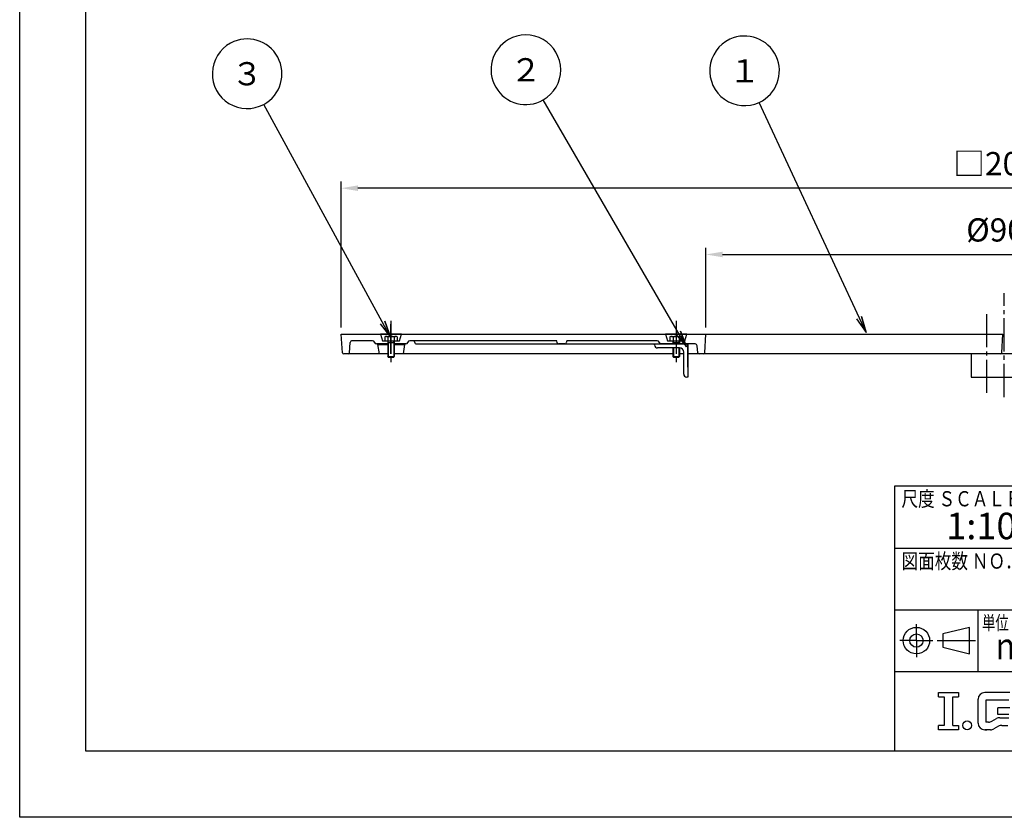
# Model space of a CAD drawing. Units: millimetres. Extents: x 5271 to 8241, y 106 to 4306.
# Drawn here: x 5271 to 6756, y 106 to 1310 of the extents above; entities that cross this region are included whole.
import ezdxf
from ezdxf.enums import TextEntityAlignment as Align

# ---------------------------------------------------------------- set-up
doc = ezdxf.new("R2010")
doc.units = ezdxf.units.MM
doc.header["$LTSCALE"] = 10
doc.header["$PDMODE"] = 65
doc.header["$PDSIZE"] = 0.2
doc.linetypes.add('GEN3A', pattern=[3.125, 2.5, -0.625])
doc.linetypes.add('GEN7A', pattern=[6.875, 5, -0.625, 0.625, -0.625])
doc.layers.get('0').update_dxf_attribs({"linetype": 'CONTINUOUS'})
doc.layers.get('DEFPOINTS').update_dxf_attribs({"linetype": 'CONTINUOUS'})
for name, color, linetype in [('0N', 7, 'CONTINUOUS'), ('1', 7, 'CONTINUOUS'), ('3A', 6, 'GEN3A'), ('4N', 3, 'CONTINUOUS'), ('5', 3, 'CONTINUOUS'), ('6', 2, 'CONTINUOUS'), ('6N', 2, 'CONTINUOUS'), ('7A', 4, 'GEN7A'), ('RAHM2', 1, 'CONTINUOUS'), ('RAHM3', 2, 'CONTINUOUS')]:
    doc.layers.add(name, color=color, linetype=linetype)
doc.styles.get("Standard").update_dxf_attribs({"font": 'ISOCP.SHX', "bigfont": 'extfont.shx'})
doc.dimstyles.new('GEN-ISO', dxfattribs={"dimscale": 10, "dimtxt": 3.5, "dimasz": 2.5, "dimexe": 1, "dimexo": 1, "dimgap": 1.5, "dimtad": 1, "dimdsep": 46, "dimtxsty": 'STANDARD', "dimcen": 0, "dimclrd": 256, "dimclre": 256, "dimclrt": 2, "dimadec": 0, "dimazin": 0, "dimtp": 0.1, "dimtm": 0.1, "dimtfac": 0.71, "dimtdec": 3, "dimtmove": 0, "dimatfit": 3, "dimfxl": 1, "dimtzin": 0, "dimarcsym": 0})

# ---------------------------------------------------------------- blocks, each defined once
blk = doc.blocks.new('*D5')
at = {"layer": '5', "lineweight": -2}
for p, q in [((6305.6, 845.4), (6305.6, 965.4)), ((7205.6, 845.4), (7205.6, 965.4)), ((6330.6, 955.4), (7180.6, 955.4))]:
    blk.add_line(p, q, dxfattribs=at)
at = {"layer": '5'}
for points in [[(6330.6, 959.6), (6330.6, 951.2), (6305.6, 955.4)], [(7180.6, 959.6), (7180.6, 951.2), (7205.6, 955.4)]]:
    blk.add_solid(points, dxfattribs=at)
at = {"layer": 'DEFPOINTS', "color": 0}
for p in [(7205.6, 955.4), (6305.6, 835.4), (7205.6, 835.4)]:
    blk.add_point(p, dxfattribs=at)
at = {"layer": '5', "color": 2, "insert": (6755.6, 987.9), "char_height": 35, "attachment_point": 5}
blk.add_mtext('%%c900', dxfattribs=at)
blk = doc.blocks.new('*D6')
at = {"layer": '5', "lineweight": -2}
for p, q in [((5755.6, 845.4), (5755.6, 1065.4)), ((7730.6, 1055.4), (5780.6, 1055.4)), ((7755.6, 845.4), (7755.6, 1065.4))]:
    blk.add_line(p, q, dxfattribs=at)
at = {"layer": '5'}
for points in [[(5780.6, 1059.6), (5780.6, 1051.2), (5755.6, 1055.4)], [(7730.6, 1059.6), (7730.6, 1051.2), (7755.6, 1055.4)]]:
    blk.add_solid(points, dxfattribs=at)
at = {"layer": 'DEFPOINTS', "color": 0}
for p in [(5755.6, 1055.4), (5755.6, 835.4), (7755.6, 835.4)]:
    blk.add_point(p, dxfattribs=at)
at = {"layer": '5', "color": 2, "insert": (6755.6, 1087.9), "char_height": 35, "attachment_point": 5}
blk.add_mtext('□2000', dxfattribs=at)
blk = doc.blocks.new('IGS2')
at = {"layer": '7A'}
for p, q in [((-151.76, 16.65), (-151.76, 19.15)), ((-151.76, 16.65), (-154.26, 16.65)), ((-151.76, 16.65), (-149.26, 16.65)), ((-151.76, 16.65), (-151.76, 14.15)), ((-148.64, 16.65), (-142.85, 16.65))]:
    blk.add_line(p, q, dxfattribs=at)
at = {"layer": 'RAHM2'}
for p, q in [((-155, 30.6), (-130, 30.6)), ((-155, 21.3), (-130, 21.3)), ((-142.5, 21.3), (-142.5, 12)), ((-155, 12), (0, 12))]:
    blk.add_line(p, q, dxfattribs=at)
blk.add_lwpolyline([(-155, 0), (-155, 40), (0, 40), (0, 0)], close=True, dxfattribs=at)
at = {"layer": 'RAHM3'}
for p, q in [((-143.77, 18.65), (-147.77, 17.65)), ((-143.77, 14.65), (-143.77, 18.65)), ((-147.77, 17.65), (-147.77, 15.65)), ((-147.77, 15.65), (-143.77, 14.65)), ((-148.41, 8.83, 52), (-145.43, 8.83, 52)), ((-148.41, 8.16, 52), (-148.41, 8.83, 52)), ((-148.41, 8.16, 52), (-147.58, 8.16, 52)), ((-147.58, 8.16, 52), (-147.58, 3.87, 52)), ((-146.26, 3.87, 52), (-146.26, 8.16, 52)), ((-146.26, 8.16, 52), (-145.43, 8.16, 52)), ((-145.43, 8.83, 52), (-145.43, 8.16, 52)), ((-142.46, 4.2, 52), (-142.46, 7.83, 52)), ((-137.66, 8.83, 52), (-141.46, 8.83, 52)), ((-137.83, 7.67, 52), (-141.3, 7.67, 52)), ((-141.3, 7.67, 52), (-141.3, 4.36, 52)), ((-139.48, 5.52, 52), (-139.48, 6.51, 52)), ((-137.66, 6.51, 52), (-139.48, 6.51, 52)), ((-140.39, 4.49, 52), (-139.69, 4.89, 52)), ((-137.83, 5.52, 52), (-139.48, 5.52, 52)), ((-139.19, 5.02, 52), (-137.83, 5.02, 52)), ((-147.58, 3.87, 52), (-148.41, 3.87, 52)), ((-148.41, 3.2, 52), (-148.41, 3.87, 52)), ((-145.43, 3.2, 52), (-148.41, 3.2, 52)), ((-146.26, 3.87, 52), (-145.43, 3.87, 52)), ((-145.43, 3.87, 52), (-145.43, 3.2, 52)), ((-141.46, 3.2, 52), (-141.13, 3.2, 52)), ((-140.57, 3.2, 52), (-141.46, 3.2, 52)), ((-140.88, 4.36, 52), (-141.3, 4.36, 52)), ((-139.38, 3.73, 52), (-140.08, 3.33, 52)), ((-138.89, 3.87, 52), (-137.99, 3.87, 52))]:
    blk.add_line(p, q, dxfattribs=at)
for centre, radius in [((-151.76, 16.65), 2), ((-151.76, 16.65), 1), ((-144.11, 3.87, 52), 0.661)]:
    blk.add_circle(centre, radius, dxfattribs=at)
for centre, start, end in [((-141.46, 7.83, 52), 90, 180), ((-140.88, 5.35, 52), 270, 299.7449), ((-139.19, 4.03, 52), 90, 119.7449), ((-141.46, 4.2, 52), 180, 270), ((-140.57, 4.2, 52), 270, 299.7449), ((-138.89, 2.87, 52), 90, 119.7449)]:
    blk.add_arc(centre, 0.992, start, end, dxfattribs=at)
for s, height, width, p in [('尺度 ＳＣＡＬＥ', 2.3, 0.8, (-154.01, 36.9)), ('図面枚数 ＮＯ．  ', 2.3, 0.8, (-154.01, 27.5)), ('単位 ＵＮＩＴ', 2.1, 0.7, (-141.85, 18.28)), ('ｍｍ', 4, 0.8, (-139.68, 13.83))]:
    blk.add_text(s, height=height, dxfattribs=dict(at, width=width)).set_placement(p)
for tag, p, height in [('GEN-TITLE-SCA', (-147.26, 31.95), 4), ('ＴＩＴＬＥ', (-73.09, 29.74), 5), ('ｃｏｄｅ', (-71.56, 21.8), 3), ('ＤＲ', (-100.45, 17.41), 4), ('件名', (-70.74, 14.8), 3), ('Ｎｏ．', (-73.09, 1.74), 5)]:
    blk.add_attdef(tag, p, '', height=height, dxfattribs=at)
at = {"layer": 'RAHM3', "width": 0.8}
blk.add_attdef('ｄａｔｅ', (-103.72, 12.77), '', height=3, dxfattribs=at)
blk = doc.blocks.new('*U23')
at = {"layer": '0N'}
for p, q in [((6228.1, 820.4), (6278.1, 820.4)), ((6228.1, 818.9), (6228.1, 820.4)), ((6278.1, 820.4), (6278.1, 770.4)), ((6265.6, 814.4), (6232.6, 814.4)), ((6272.1, 774.9), (6272.1, 807.9)), ((6278.1, 770.4), (6276.6, 770.4))]:
    blk.add_line(p, q, dxfattribs=at)
for centre, radius, start, end in [((6232.6, 818.9), 4.5, 180, 270), ((6265.6, 807.9), 6.5, 0, 90), ((6276.6, 774.9), 4.5, 180, 270)]:
    blk.add_arc(centre, radius, start, end, dxfattribs=at)

msp = doc.modelspace()

# ---------------------------------------------------------------- linework, layer by layer
for p, q in [((5370.604, 206.457), (5370.604, 4056.457)), ((6751.632, 807.259), (6753.508, 835.392)), ((5805.622, 822.98), (5805.657, 822.803)), ((5856.121, 822.98), (5856.086, 822.803)), ((5867.604, 820.392), (5865.604, 825.392)), ((5867.604, 820.392), (6238.065, 820.392)), ((6081.282, 822), (6080.604, 825.392)), ((6092.964, 820.392), (6083.243, 820.392)), ((6095.604, 825.392), (6094.925, 822)), ((6235.125, 822.796), (6235.086, 822.988)), ((6278.113, 785.392), (6278.113, 820.392)), ((5826.524, 805.392), (5759.475, 805.392)), ((6255.613, 805.392), (5834.684, 805.392)), ((6272.113, 805.392), (6265.613, 805.392)), ((7751.733, 805.392), (6278.113, 805.392)), ((8140.604, 206.457), (5370.604, 206.457))]:
    msp.add_line(p, q)
for points in [[(5817.604, 825.392), (5843.604, 825.392), (5846.604, 835.392), (5814.604, 835.392)], [(6247.613, 825.392), (6273.613, 825.392), (6276.613, 835.392), (6244.613, 835.392)], [(6705.604, 770.392), (6805.604, 770.392), (6805.604, 805.392), (6705.604, 805.392)]]:
    msp.add_lwpolyline(points, close=True)
for points in [[(5826.524, 805.392), (5813.284, 805.392), (5810.98, 819.392), (5826.524, 819.392)], [(5834.684, 819.392), (5850.98, 819.392), (5848.98, 805.392)], [(5848.98, 805.392), (5834.684, 805.392)]]:
    msp.add_lwpolyline(points)
for centre, radius, start, end in [((5802.68, 822.392), 3, 11.309932, 90), ((5808.599, 823.392), 3, 191.309932, 270), ((5853.144, 823.392), 3, 270, 348.690068), ((5859.063, 822.392), 3, 90, 168.690068), ((6083.243, 822.392), 2, 191.309932, 270), ((6092.964, 822.392), 2, 270, 348.690068), ((6232.146, 822.392), 3, 11.462844, 90), ((6238.065, 823.392), 3, 191.462844, 270), ((6749.637, 807.392), 2, 270, 356.185925)]:
    msp.add_arc(centre, radius, start, end)
at = {"layer": '0N'}
for p, q in [((5823.674, 831.792), (5837.534, 831.792)), ((6253.683, 831.792), (6267.543, 831.792)), ((5821.364, 830.999), (5821.364, 825.392)), ((5821.364, 825.392), (5825.604, 825.392)), ((5825.604, 825.392), (5835.604, 825.392)), ((5825.604, 825.392), (5825.604, 801.312)), ((5825.604, 822.392), (5835.604, 822.392)), ((5825.984, 830.999), (5825.984, 825.392)), ((5835.224, 830.999), (5835.224, 825.392)), ((5835.604, 825.392), (5839.844, 825.392)), ((5835.604, 825.392), (5835.604, 801.312)), ((5839.844, 830.999), (5839.844, 825.392)), ((6251.373, 830.999), (6251.373, 825.392)), ((6251.373, 825.392), (6255.613, 825.392)), ((6255.613, 825.392), (6255.613, 820.392)), ((6255.613, 825.392), (6265.613, 825.392)), ((6255.613, 822.392), (6265.613, 822.392)), ((6255.993, 830.999), (6255.993, 825.392)), ((6265.233, 830.999), (6265.233, 825.392)), ((6265.613, 825.392), (6265.613, 820.392)), ((6265.613, 825.392), (6269.853, 825.392)), ((6269.853, 830.999), (6269.853, 825.392)), ((6255.613, 814.392), (6255.613, 801.312)), ((6265.613, 814.392), (6265.613, 801.312)), ((5825.604, 801.312), (5835.604, 801.312)), ((5826.524, 800.392), (5825.604, 801.312)), ((5826.524, 800.392), (5834.684, 800.392)), ((5835.604, 801.312), (5834.684, 800.392)), ((6256.533, 800.392), (6255.613, 801.312)), ((6255.613, 801.312), (6265.613, 801.312)), ((6256.533, 800.392), (6264.693, 800.392)), ((6265.613, 801.312), (6264.693, 800.392))]:
    msp.add_line(p, q, dxfattribs=at)
for centre, radius, start, end in [((5823.674, 828.03), 3.762, 90, 127.878879), ((5823.674, 828.03), 3.762, 52.121121, 90), ((5830.604, 817.932), 13.86, 70.528779, 109.471221), ((5837.534, 828.03), 3.762, 90, 127.878879), ((5837.534, 828.03), 3.762, 52.121121, 90), ((6253.683, 828.03), 3.762, 90, 127.878879), ((6253.683, 828.03), 3.762, 52.121121, 90), ((6260.613, 817.932), 13.86, 70.528779, 109.471221), ((6267.543, 828.03), 3.762, 90, 127.878879), ((6267.543, 828.03), 3.762, 52.121121, 90)]:
    msp.add_arc(centre, radius, start, end, dxfattribs=at)
at = {"layer": '1', "color": 7, "linetype": 'Continuous'}
for p, q in [((5755.604, 835.392), (6268.345, 835.392)), ((5757.479, 807.259), (5755.604, 835.392)), ((6223.339, 835.392), (6753.604, 835.392)), ((6303.733, 807.259), (6305.608, 835.392)), ((5767.835, 807.127), (5769.134, 822.678)), ((5802.68, 825.392), (5772.12, 825.392)), ((6293.377, 807.127), (6292.366, 817.678))]:
    msp.add_line(p, q, dxfattribs=at)
at = {"layer": '1'}
for p, q in [((5808.815, 820.392), (5808.599, 820.392)), ((5825.604, 820.392), (5808.599, 820.392)), ((5825.604, 820.392), (5808.815, 820.392)), ((5853.144, 820.392), (5835.604, 820.392)), ((5850.222, 820.392), (5835.604, 820.392)), ((6080.604, 825.392), (5859.063, 825.392)), ((6232.146, 825.392), (6095.604, 825.392)), ((6289.38, 820.392), (6237.613, 820.392)), ((6289.382, 820.392), (6238.065, 820.392))]:
    msp.add_line(p, q, dxfattribs=at)
at = {"layer": '1', "color": 7, "linetype": 'Continuous'}
for centre, radius, start, end in [((5772.12, 822.392), 3, 90, 174.52704), ((5759.475, 807.392), 2, 183.814075, 270), ((5765.853, 807.392), 2, 270, 352.405357), ((6295.359, 807.392), 2, 187.594643, 270), ((6301.737, 807.392), 2, 270, 356.185925)]:
    msp.add_arc(centre, radius, start, end, dxfattribs=at)
at = {"layer": '1'}
msp.add_arc((6289.38, 817.392), 3, 5.47296, 90, dxfattribs=at)
at = {"layer": '3A'}
msp.add_line((6752.441, 820.392), (6752.508, 820.392), dxfattribs=at)
at = {"layer": '4N'}
for p, q in [((5826.524, 822.392), (5825.604, 825.392)), ((5826.524, 822.392), (5826.524, 800.392)), ((5834.684, 822.392), (5835.604, 825.392)), ((5834.684, 822.392), (5834.684, 800.392)), ((6256.533, 822.392), (6255.613, 825.392)), ((6256.533, 822.392), (6256.533, 820.392)), ((6264.693, 822.392), (6265.613, 825.392)), ((6264.693, 822.392), (6264.693, 820.392)), ((6256.533, 814.392), (6256.533, 800.392)), ((6264.693, 814.392), (6264.693, 800.392))]:
    msp.add_line(p, q, dxfattribs=at)
at = {"layer": '5'}
for points in [[(5814.06, 850.575), (5829.676, 830.61), (5821.411, 854.572), (5829.676, 830.61), (5638.708, 1181.875, 1), (5588.556, 1274.123, 1), (5638.708, 1181.875, 1)], [(6260.07, 835.432), (6276.222, 815.897), (6267.31, 839.626), (6276.222, 815.897), (6060.323, 1188.573, 1), (6007.689, 1279.428, 1), (6060.323, 1188.573, 1)], [(6532.758, 858.516), (6547.077, 837.6), (6540.348, 862.038), (6547.077, 837.6), (6385.964, 1184.774, 1), (6341.765, 1280.018, 1), (6385.964, 1184.774, 1)]]:
    msp.add_lwpolyline(points, format="xyb", dxfattribs=at)
at = {"layer": '7A'}
for p, q in [((6755.604, 740.392), (6755.604, 896.829)), ((6728.604, 865.392), (6728.604, 740.392)), ((5830.604, 855.392), (5830.604, 789.892)), ((5830.604, 805.392), (5830.604, 850.392)), ((6260.613, 855.392), (6260.613, 789.892))]:
    msp.add_line(p, q, dxfattribs=at)
at = {"layer": 'DEFPOINTS', "color": 0, "linetype": 'ByBlock'}
for p in [(6080.604, 825.392), (6081.604, 820.392), (6094.604, 820.392), (6095.604, 825.392)]:
    msp.add_point(p, dxfattribs=at)
at = {"layer": 'RAHM2'}
for p, q in [((5270.604, 106.457), (5270.604, 4306.457)), ((8240.604, 106.457), (5270.604, 106.457))]:
    msp.add_line(p, q, dxfattribs=at)

# ---------------------------------------------------------------- block references
at = {"layer": '6', "lineweight": 0}
ref = msp.add_blockref('IGS2', (8140.604, 206.457), dxfattribs=dict(at, xscale=10, yscale=10, zscale=10))
ref.add_attrib('GEN-TITLE-SCA', '1:10', (6668.008, 525.93), dxfattribs={"layer": 'RAHM3', "height": 40})
at = {"layer": '6N'}
msp.add_blockref('*U23', (0, 0), dxfattribs=at)

# ---------------------------------------------------------------- texts
at = {"layer": '6'}
for s, p in [('２', (6034.006, 1234.001)), ('１', (6363.865, 1232.396)), ('３', (5613.632, 1227.999))]:
    msp.add_text(s, height=35, dxfattribs=at).set_placement(p, align=Align.MIDDLE_CENTER)

# ---------------------------------------------------------------- dimensions: what is measured, and where the dimension line sits
at = {"layer": '5'}
for base, p1, p2, text, override, picture, middle in [((5755.604, 1055.392), (7755.604, 835.392), (5755.604, 835.392), '□<>', {"dimpost": '<>'}, '*D6', (6755.604, 1087.895)), ((7205.599, 955.392), (6305.608, 835.392), (7205.599, 835.392), '%%c<>', {"dimdec": 0, "dimpost": '<>'}, '*D5', (6755.604, 987.892))]:
    dim = msp.add_linear_dim(base=base, p1=p1, p2=p2, text=text, dimstyle='GEN-ISO', override=override, dxfattribs=at)
    dim.commit()
    dim.dimension.update_dxf_attribs({"geometry": picture, "text_midpoint": middle})

doc.saveas('drawing.dxf')
